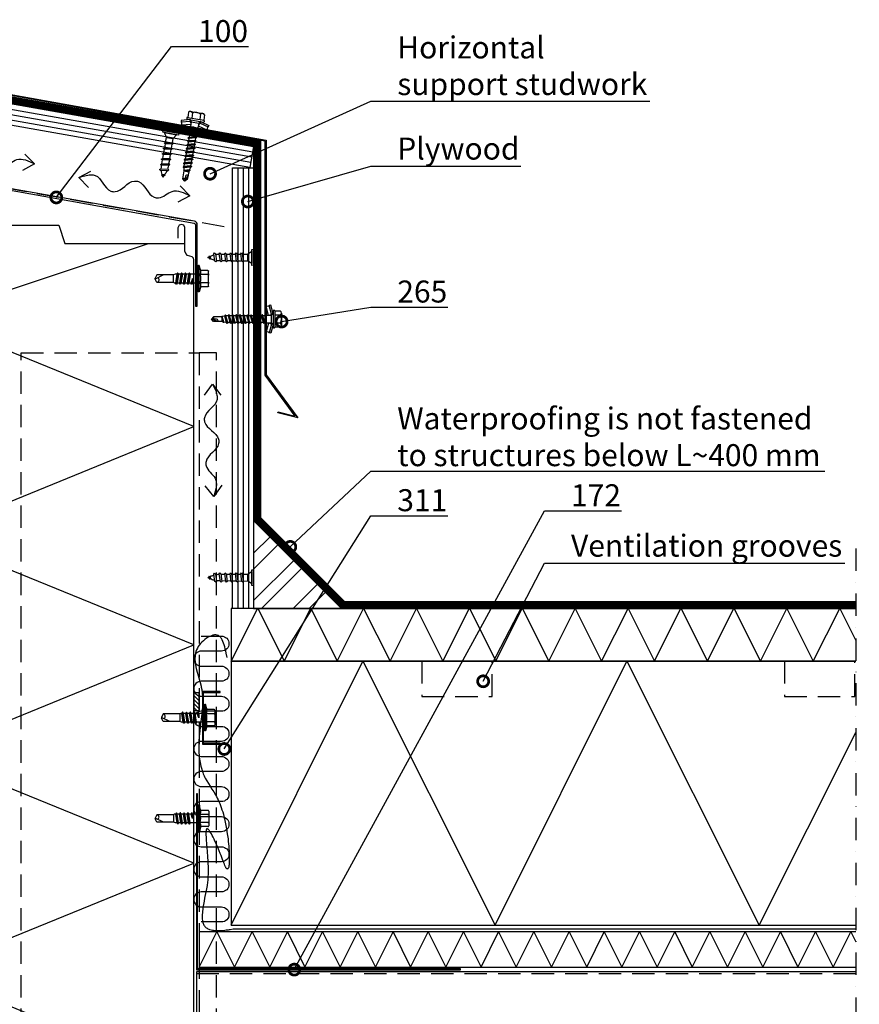
# Model space of a CAD drawing. Units: millimetres. Extents: x -1109 to 30513, y -20795 to 214.
# Drawn here: x 1303 to 1780, y -6448 to -5889 of the extents above; entities that cross this region are included whole.
import ezdxf
from ezdxf import colors
from ezdxf.entities.mleader import LeaderData, LeaderLine
from ezdxf.math import Vec2, Vec3

# ---------------------------------------------------------------- set-up
doc = ezdxf.new("R2010")
doc.units = ezdxf.units.MM
doc.linetypes.add('DASHDOT', pattern=[25.4, 12.7, -6.35, 0, -6.35])
doc.linetypes.add('DASHED', pattern=[19.05, 12.7, -6.35])
doc.layers.get('0').update_dxf_attribs({"color": 1})
for name, color, linetype in [('S-3', 4, 'Continuous'), ('S-ANNOTATION', 7, 'Continuous'), ('S-CONNECTORS', 7, 'Continuous'), ('S-FACADE', 7, 'Continuous'), ('S-FRAME', 4, 'Continuous'), ('S-MATERIALS', 2, 'Continuous'), ('S-ROOF', 7, 'Continuous'), ('S-TEXT', 4, 'Continuous'), ('S-TEXT_EN', 4, 'Continuous')]:
    doc.layers.add(name, color=color, linetype=linetype)
doc.styles.add('Ruukki_det', font='arial.ttf')

# ---------------------------------------------------------------- blocks, each defined once
blk = doc.blocks.new('302')
at = {"layer": 'S-MATERIALS'}
h = blk.add_hatch(dxfattribs=at)
h.set_pattern_fill('ANSI31', color=256, scale=0.5, style=0)
h.set_pattern_definition([(45, (0, -3), (-1.12253, 1.12253), [])])
h.paths.add_polyline_path([(0, -3), (0, 0), (-10, 0), (-10, -3)])
blk.add_lwpolyline([(0, -3), (0, 0), (-10, 0), (-10, -3)], close=True)
blk = doc.blocks.new('puuruuvi_1')
for p, q in [((1.62, -6.75), (2.05, -3.84)), ((2.05, -3.84), (5.82, -4.4)), ((5.47, -6.78), (5.82, -4.4)), ((0.72, -12.78), (1.05, -10.59)), ((1.17, -9.76), (1.5, -7.58)), ((4.57, -12.81), (4.89, -10.63)), ((5.02, -9.8), (5.34, -7.61))]:
    blk.add_line(p, q)
for points in [[(-0.15, -0.99), (0, 0), (8.9, -1.32), (8.76, -2.31)], [(5.66, -10.2), (5.09, -10.63), (0.86, -10.59), (0.33, -10.17), (0.98, -9.76), (5.21, -9.8)], [(6.11, -7.19), (5.54, -7.61), (1.31, -7.58), (0.78, -7.16), (1.43, -6.75), (5.66, -6.78)], [(4.77, -16.23), (4.19, -16.66), (-0.04, -16.62), (-0.57, -16.2), (0.09, -15.79), (4.32, -15.83)], [(5.21, -13.22), (4.64, -13.64), (0.41, -13.61), (-0.12, -13.19), (0.53, -12.78), (4.77, -12.81)], [(3.87, -22.26), (3.3, -22.69), (-0.87, -22.65), (-1.4, -22.23), (-0.74, -21.82), (3.42, -21.86)], [(4.32, -19.25), (3.75, -19.67), (-0.48, -19.64), (-1.02, -19.22), (-0.36, -18.81), (3.87, -18.84)], [(1.89, -25.27), (1.48, -25.57), (0.19, -25.56), (-0.19, -25.26), (0.28, -24.96), (1.57, -24.97)]]:
    blk.add_lwpolyline(points, close=True)
for points in [[(2.05, -3.84), (0.84, -1.14), (7.77, -2.17), (5.82, -4.4)], [(1.05, -10.59), (1.04, -10.68)], [(4.88, -10.71), (4.89, -10.63)], [(-0.17, -18.81), (0.15, -16.62)], [(0.28, -15.79), (0.6, -13.61)], [(4, -16.66), (3.67, -18.84)], [(4.45, -13.64), (4.12, -15.83)], [(-0.34, -19.9), (-0.3, -19.64)], [(3.55, -19.67), (3.43, -20.46)], [(0.63, -26.38), (0.38, -25.56)], [(1.17, -25.57), (0.63, -26.38)]]:
    blk.add_lwpolyline(points)
for points in [[(-0.43, -21.82, -0.048189), (-0.34, -19.9), (-0.3, -19.64)], [(3.55, -19.67), (3.43, -20.46, -0.035659), (3.12, -21.85, -0.035659)], [(0.21, -25.01), (-0.01, -24.29, -0.041911), (-0.36, -22.65)], [(2.84, -22.68, -0.053388), (1.84, -24.57), (1.57, -24.97)]]:
    blk.add_lwpolyline(points, format="xyb")
blk = doc.blocks.new('EA1EP150')
blk.add_lwpolyline([(-77.5, 0), (-77.5, 46, -0.414214), (-76.5, 47), (-59.5, 47, 0.414214), (-57.5, 49), (-57.5, 69.8, -0.467127), (-56.32, 70.79), (75.68, 47.15, -0.363208), (76.5, 46.16), (76.5, 0), (77.5, 0), (77.5, 46.32, 0.363931), (75.85, 48.29), (-56.15, 71.59, 0.46635), (-58.5, 69.62), (-58.5, 49, -0.414214), (-59.5, 48), (-76.5, 48, 0.414214), (-78.5, 46), (-78.5, 0), (-77.5, 0), (-78.5, 0)], format="xyb", close=True)
blk = doc.blocks.new('232')
for p, q in [((-5.19, 5), (-4.52, 7.5)), ((-4.52, 7.5), (-4.02, 7.5)), ((-4.52, -7.5), (-4.52, 7.5)), ((-4.02, -7.5), (-4.02, 7.5)), ((-4.02, 7.5), (-3.42, 7.15)), ((-3.42, -7.15), (-3.42, 7.15)), ((-9.82, 2.31), (-9.82, 4.22)), ((-9.82, 2.31), (-9.82, 4.22)), ((-9.82, 0), (-9.82, 2.31)), ((-9.82, 0), (-9.82, 2.31)), ((-9.42, 4.62), (-5.28, 4.62)), ((-9.42, 2.31), (-4.92, 2.31)), ((-3.42, 2.5), (0.67, 2.5)), ((0.67, 2.5), (1.05, 3.15)), ((0.67, 2.5), (1.47, -2.5)), ((1.05, 3.15), (1.19, 3.15)), ((1.05, 3.15), (1.84, -3.15)), ((1.19, 3.15), (1.56, 2.5)), ((1.19, 3.15), (1.98, -3.15)), ((1.56, 2.5), (2.86, 2.5)), ((1.56, 2.5), (2.36, -2.5)), ((2.86, 2.5), (3.24, 3.15)), ((2.86, 2.5), (3.66, -2.5)), ((3.24, 3.15), (3.38, 3.15)), ((3.24, 3.15), (4.03, -3.15)), ((3.38, 3.15), (3.75, 2.5)), ((3.38, 3.15), (4.17, -3.15)), ((3.75, 2.5), (5.05, 2.5)), ((3.75, 2.5), (4.55, -2.5)), ((5.05, 2.5), (5.43, 3.15)), ((5.05, 2.5), (5.85, -2.5)), ((5.43, 3.15), (5.57, 3.15)), ((5.43, 3.15), (6.22, -3.15)), ((5.57, 3.15), (5.94, 2.5)), ((5.57, 3.15), (6.36, -3.15)), ((5.94, 2.5), (7.24, 2.5)), ((5.94, 2.5), (6.74, -2.5)), ((7.24, 2.5), (7.62, 3.15)), ((7.24, 2.5), (8.04, -2.5)), ((7.62, 3.15), (7.76, 3.15)), ((7.62, 3.15), (8.41, -3.15)), ((7.76, 3.15), (8.13, 2.5)), ((7.76, 3.15), (8.55, -3.15)), ((8.13, 2.5), (9.08, 2.5)), ((8.13, 2.5), (8.93, -2.5)), ((9.08, 2.5), (10.08, 2.15)), ((10.08, 2.15), (19.58, 2.15)), ((10.08, -2.15), (10.08, 2.15)), ((15.83, 2.15), (20.58, -0.2)), ((19.58, 2.15), (20.58, 0.2)), ((20.58, -0.21), (20.58, 0.21)), ((20.58, -0.2), (20.58, 0.2)), ((-9.82, -2.31), (-9.82, 0)), ((-9.82, -4.22), (-9.82, -2.31)), ((-9.42, -2.31), (-4.92, -2.31)), ((-9.42, -4.62), (-5.28, -4.62)), ((-5.19, -5), (-4.52, -7.5)), ((-3.08, -2.5), (-0.72, -2.5)), ((-0.72, -2.5), (-0.68, 0)), ((-0.72, -2.5), (-0.35, -3.15)), ((-0.68, 0), (-0.35, -3.15)), ((-0.68, 0), (-0.21, -3.15)), ((-0.68, 0), (0.17, -2.5)), ((-0.35, -3.15), (-0.21, -3.15)), ((-0.21, -3.15), (0.17, -2.5)), ((0.17, -2.5), (1.47, -2.5)), ((1.47, -2.5), (1.84, -3.15)), ((1.84, -3.15), (1.98, -3.15)), ((1.98, -3.15), (2.36, -2.5)), ((2.36, -2.5), (3.66, -2.5)), ((3.66, -2.5), (4.03, -3.15)), ((4.03, -3.15), (4.17, -3.15)), ((4.17, -3.15), (4.55, -2.5)), ((4.55, -2.5), (5.85, -2.5)), ((5.85, -2.5), (6.22, -3.15)), ((6.22, -3.15), (6.36, -3.15)), ((6.36, -3.15), (6.74, -2.5)), ((6.74, -2.5), (8.04, -2.5)), ((8.04, -2.5), (8.41, -3.15)), ((8.41, -3.15), (8.55, -3.15)), ((8.55, -3.15), (8.93, -2.5)), ((8.92, -2.5), (9.62, -2.5)), ((9.62, -2.5), (10.08, -2.15)), ((10.08, -2.15), (19.58, -2.15)), ((19.58, -2.15), (20.58, -0.2)), ((-4.52, -7.5), (-4.02, -7.5)), ((-4.02, -7.5), (-3.42, -7.15))]:
    blk.add_line(p, q)
for centre, radius, start, end in [((-9.42, 4.22), 0.4, 90, 180), ((-9.42, 2.71), 0.4, 180, 270), ((-9.42, 1.91), 0.4, 90, 180), ((-1.5, 4.01), 3.82, 165, 206.4384), ((1.53, 0), 6.86, 160.3354, 199.6646), ((19.93, -0.67), 1.53, 135.462, 256.687), ((-9.42, -1.91), 0.4, 180, 270), ((-9.42, -2.71), 0.4, 90, 180), ((-9.42, -4.22), 0.4, 180, 270), ((-1.5, -4.01), 3.82, 153.5616, 195), ((-3.08, -3.5), 1, 90, 110.1363), ((-3.08, -3.5), 1, 90, 110.1363)]:
    blk.add_arc(centre, radius, start, end)
blk = doc.blocks.new('265')
for p, q in [((-5.05, 7.98), (-5.05, 4.9)), ((-3.9, 8.6), (3.03, 8.6)), ((-2.74, 7.98), (-2.74, 4.9)), ((1.88, 7.98), (1.88, 4.9)), ((4.19, 7.98), (4.19, 4.9)), ((-3.47, 3.88), (-8.43, 2.56)), ((-8.43, 2.56), (-8.17, 1.59)), ((-3.28, 2.9), (-8.17, 1.59)), ((-7.87, 1.19), (-7.68, -0.14)), ((-2.61, 1.22), (-7.68, -0.14)), ((-5.43, 4.7), (-5.43, 4.1)), ((-5.23, 4.9), (4.37, 4.9)), ((-5.23, 3.9), (4.37, 3.9)), ((-3.41, 3.86), (-3.28, 2.9)), ((-3.28, 2.9), (-2.67, 2.9)), ((-3.25, 3.73), (-2.64, 2.86)), ((-3, 2.6), (-2.61, 1.46)), ((-2.61, 0), (-2.83, -0.13)), ((-0.43, 0), (-2.83, -0.13)), ((-0.43, 0), (-2.83, -0.25)), ((-2.61, 2.81), (1.74, 2.81)), ((-2.61, 2.74), (-2.61, 0)), ((-2.61, 0), (1.74, 0)), ((-0.43, 0), (-2.31, -0.56)), ((1.74, 0), (1.44, -0.88)), ((1.74, 2.74), (1.74, 0)), ((2.13, 2.6), (1.74, 1.46)), ((1.74, 1.22), (6.82, -0.14)), ((2.39, 3.73), (1.78, 2.86)), ((1.81, 2.9), (2.42, 2.9)), ((2.54, 3.86), (2.42, 2.9)), ((2.42, 2.9), (7.31, 1.59)), ((2.61, 3.88), (7.57, 2.56)), ((4.57, 4.7), (4.57, 4.1)), ((7, 1.19), (6.82, -0.14)), ((7.57, 2.56), (7.31, 1.59)), ((-7.68, -0.14), (-2.83, -0.14)), ((-2.83, -0.13), (-2.83, -0.25)), ((-2.83, -0.25), (-2.31, -0.56)), ((1.97, -1.18), (-2.83, -2.23)), ((1.97, -1.3), (-2.83, -2.35)), ((-2.31, -1.93), (-2.83, -2.23)), ((-2.83, -2.23), (-2.83, -2.35)), ((-2.83, -2.35), (-2.31, -2.66)), ((1.97, -3.28), (-2.83, -4.33)), ((1.97, -3.4), (-2.83, -4.45)), ((-2.31, -4.03), (-2.83, -4.33)), ((-2.83, -4.33), (-2.83, -4.45)), ((-2.83, -4.45), (-2.31, -4.76)), ((1.97, -5.38), (-2.83, -6.43)), ((1.97, -5.5), (-2.83, -6.55)), ((-2.31, -0.56), (-2.31, -1.93)), ((1.44, -0.88), (-2.31, -1.93)), ((1.44, -1.61), (-2.31, -2.66)), ((-2.31, -2.66), (-2.31, -4.03)), ((1.44, -2.98), (-2.31, -4.03)), ((1.44, -3.71), (-2.31, -4.76)), ((-2.31, -4.76), (-2.31, -6.13)), ((1.44, -5.08), (-2.31, -6.13)), ((1.44, -0.88), (1.97, -1.18)), ((1.97, -1.3), (1.44, -1.61)), ((1.44, -1.61), (1.44, -2.98)), ((1.44, -2.98), (1.97, -3.28)), ((1.97, -3.4), (1.44, -3.71)), ((1.44, -3.71), (1.44, -5.08)), ((1.44, -5.08), (1.97, -5.38)), ((1.97, -5.5), (1.44, -5.81)), ((1.69, -0.14), (6.82, -0.14)), ((1.97, -1.18), (1.97, -1.3)), ((1.97, -3.28), (1.97, -3.4)), ((1.97, -5.38), (1.97, -5.5)), ((-2.31, -6.13), (-2.83, -6.43)), ((-2.83, -6.43), (-2.83, -6.55)), ((-2.83, -6.55), (-2.31, -6.86)), ((1.97, -7.48), (-2.83, -8.53)), ((1.97, -7.6), (-2.83, -8.65)), ((-2.31, -8.23), (-2.83, -8.53)), ((-2.83, -8.53), (-2.83, -8.65)), ((-2.83, -8.65), (-2.31, -8.96)), ((1.97, -9.58), (-2.83, -10.63)), ((1.97, -9.7), (-2.83, -10.75)), ((-2.31, -10.33), (-2.83, -10.63)), ((-2.83, -10.63), (-2.83, -10.75)), ((-2.83, -10.75), (-2.31, -11.06)), ((1.44, -5.81), (-2.31, -6.86)), ((-2.31, -6.86), (-2.31, -8.23)), ((1.44, -7.18), (-2.31, -8.23)), ((1.44, -7.91), (-2.31, -8.96)), ((-2.31, -8.96), (-2.31, -10.33)), ((1.44, -9.28), (-2.31, -10.33)), ((1.44, -10.01), (-2.31, -11.06)), ((-2.31, -11.06), (-2.31, -12.43)), ((1.44, -5.81), (1.44, -7.18)), ((1.44, -7.18), (1.97, -7.48)), ((1.97, -7.6), (1.44, -7.91)), ((1.44, -7.91), (1.44, -9.28)), ((1.44, -9.28), (1.97, -9.58)), ((1.97, -9.7), (1.44, -10.01)), ((1.44, -10.01), (1.44, -11.38)), ((1.97, -7.48), (1.97, -7.6)), ((1.97, -9.58), (1.97, -9.7)), ((1.97, -11.68), (-2.83, -12.73)), ((1.97, -11.8), (-2.83, -12.85)), ((-2.31, -12.43), (-2.83, -12.73)), ((-2.83, -12.73), (-2.83, -12.85)), ((-2.83, -12.85), (-2.31, -13.16)), ((1.97, -13.78), (-2.83, -14.83)), ((1.97, -13.9), (-2.83, -14.95)), ((-2.31, -14.53), (-2.83, -14.83)), ((-2.83, -14.83), (-2.83, -14.95)), ((-2.83, -14.95), (-2.31, -15.26)), ((1.97, -15.88), (-2.83, -16.93)), ((1.97, -16), (-2.83, -17.05)), ((-2.31, -16.63), (-2.83, -16.93)), ((1.44, -11.38), (-2.31, -12.43)), ((1.44, -12.11), (-2.31, -13.16)), ((-2.31, -13.16), (-2.31, -14.53)), ((1.44, -13.48), (-2.31, -14.53)), ((1.44, -14.21), (-2.31, -15.26)), ((-2.31, -15.26), (-2.31, -16.63)), ((1.44, -15.58), (-2.31, -16.63)), ((1.44, -16.31), (-2.31, -17.36)), ((1.44, -11.38), (1.97, -11.68)), ((1.97, -11.8), (1.44, -12.11)), ((1.44, -12.11), (1.44, -13.48)), ((1.44, -13.48), (1.97, -13.78)), ((1.97, -13.9), (1.44, -14.21)), ((1.44, -14.21), (1.44, -15.58)), ((1.44, -15.58), (1.97, -15.88)), ((1.97, -16), (1.44, -16.31)), ((1.44, -16.31), (1.44, -17.68)), ((1.97, -11.68), (1.97, -11.8)), ((1.97, -13.78), (1.97, -13.9)), ((1.97, -15.88), (1.97, -16)), ((-2.83, -16.93), (-2.83, -17.05)), ((-2.83, -17.05), (-2.31, -17.36)), ((1.97, -17.98), (-2.83, -19.03)), ((1.97, -18.1), (-2.83, -19.15)), ((-2.31, -18.73), (-2.83, -19.03)), ((-2.83, -19.03), (-2.83, -19.15)), ((-2.83, -19.15), (-2.31, -19.46)), ((1.97, -20.08), (-2.83, -21.13)), ((1.97, -20.2), (-2.83, -21.25)), ((-2.31, -20.83), (-2.83, -21.13)), ((-2.83, -21.13), (-2.83, -21.25)), ((-2.83, -21.25), (-2.31, -21.56)), ((1.97, -22.18), (-2.68, -23.2)), ((1.97, -22.3), (-2.68, -23.32)), ((-2.31, -17.36), (-2.31, -18.73)), ((1.44, -17.68), (-2.31, -18.73)), ((1.44, -18.41), (-2.31, -19.46)), ((-2.31, -19.46), (-2.31, -20.83)), ((1.44, -19.78), (-2.31, -20.83)), ((1.44, -20.51), (-2.31, -21.56)), ((-2.31, -21.56), (-2.31, -22.66)), ((1.44, -21.88), (-2.26, -22.95)), ((1.44, -17.68), (1.97, -17.98)), ((1.97, -18.1), (1.44, -18.41)), ((1.44, -18.41), (1.44, -19.78)), ((1.44, -19.78), (1.97, -20.08)), ((1.97, -20.2), (1.44, -20.51)), ((1.44, -20.51), (1.44, -21.88)), ((1.44, -21.88), (1.97, -22.18)), ((1.97, -22.3), (1.44, -22.61)), ((1.97, -17.98), (1.97, -18.1)), ((1.97, -20.08), (1.97, -20.2)), ((1.97, -22.18), (1.97, -22.3)), ((-2.26, -22.95), (-2.68, -23.2)), ((-2.68, -23.2), (-2.68, -23.32)), ((-2.68, -23.32), (-2.14, -23.64)), ((-2.31, -22.66), (-2.26, -22.95)), ((1.44, -22.61), (-2.14, -23.64)), ((-2.14, -23.64), (-1.88, -25.09)), ((1.52, -24.38), (-1.98, -25.14)), ((1.52, -24.5), (-1.98, -25.27)), ((-1.88, -25.09), (-1.98, -25.14)), ((-1.98, -25.14), (-1.98, -25.27)), ((-1.98, -25.27), (-1.83, -25.35)), ((1.17, -24.18), (-1.88, -25.09)), ((1.07, -24.76), (-1.83, -25.35)), ((-1.83, -25.35), (0.97, -25.35)), ((-1.83, -25.35), (-1.83, -29.93)), ((0.97, -27.5), (-0.43, -31.1)), ((1.07, -24.76), (0.97, -25.35)), ((0.97, -25.35), (0.97, -29.93)), ((1.52, -24.5), (1.07, -24.76)), ((1.44, -22.66), (1.17, -24.18)), ((1.17, -24.18), (1.52, -24.38)), ((1.44, -22.61), (1.44, -22.66)), ((1.52, -24.38), (1.52, -24.5)), ((-1.83, -29.93), (-0.43, -31.1)), ((-0.43, -28.26), (-0.43, -31.1)), ((0.97, -29.93), (-0.43, -31.1))]:
    blk.add_line(p, q)
for centre, radius, start, end in [((-3.9, 7.21), 1.39, 33.6264, 146.3736), ((-0.43, 3.98), 4.62, 60, 120), ((3.03, 7.21), 1.39, 33.6264, 146.3736), ((-8.36, 1.13), 0.5, 7.7615, 68.1301), ((-5.23, 4.7), 0.2, 90, 180), ((-5.23, 4.1), 0.2, 180, 270), ((-3.58, 3.5), 0.4, 35, 90), ((-3.47, 2.44), 0.5, 18.8023, 68.1301), ((-2.81, 2.74), 0.2, 0, 35), ((1.94, 2.74), 0.2, 145, 180), ((2.6, 2.44), 0.5, 111.8699, 161.1977), ((2.72, 3.5), 0.4, 90, 145), ((4.37, 4.7), 0.2, 0, 90), ((4.37, 4.1), 0.2, 270, 0), ((7.49, 1.13), 0.5, 111.8699, 172.2385), ((0.47, -28.26), 0.905, 56.8926, 180), ((-0.43, -33.72), 4.04, 90, 110.2493)]:
    blk.add_arc(centre, radius, start, end)
blk = doc.blocks.new('_DotSmall')
at = {"color": 0, "linetype": 'ByBlock', "const_width": 0.5}
blk.add_lwpolyline([(-0.0625, 0, 1), (0.0625, 0, 1)], format="xyb", close=True, dxfattribs=at)

msp = doc.modelspace()

# ---------------------------------------------------------------- hatches: boundary and pattern name
at = {"layer": 'S-MATERIALS', "ltscale": 5}
h = msp.add_hatch(dxfattribs=at)
h.set_pattern_fill('ANSI32', color=256, scale=2)
h.set_pattern_definition([(45, (-18102.021, -5389.523), (-13.470384, 13.470384), []), (45, (-18093.04, -5389.523), (-13.470384, 13.470384), [])])
h.paths.add_polyline_path([(1435.83, -6223.31), (1485.81, -6223.31), (1435.83, -6173.33)])

# ---------------------------------------------------------------- linework, layer by layer
at = {"layer": 'S-3'}
msp.add_lwpolyline([(1420.77, -6251.13), (1420.27, -6248.64), (1420.02, -6247.42), (1419.74, -6246.24), (1419.45, -6245.09), (1419.13, -6244), (1418.79, -6242.98), (1418.41, -6242.02), (1417.99, -6241.16), (1417.52, -6240.39), (1417.27, -6240.05), (1417.01, -6239.73), (1416.73, -6239.44), (1416.44, -6239.19), (1416.14, -6238.96), (1415.82, -6238.77), (1415.48, -6238.62), (1415.13, -6238.5), (1414.92, -6238.44), (1414.38, -6238.37), (1413.98, -6238.36), (1413.56, -6238.39), (1413.13, -6238.45), (1412.7, -6238.54), (1412.25, -6238.66), (1411.8, -6238.82), (1410.88, -6239.2), (1409.96, -6239.69), (1409.04, -6240.27), (1408.14, -6240.93), (1407.27, -6241.65), (1406.44, -6242.44), (1405.67, -6243.26), (1404.98, -6244.13), (1404.36, -6245.01), (1403.85, -6245.91), (1403.42, -6246.82), (1403.08, -6247.75), (1402.82, -6248.68), (1402.64, -6249.62), (1402.53, -6250.58), (1402.48, -6251.54), (1402.49, -6252.5), (1402.55, -6253.48), (1402.66, -6254.46), (1402.82, -6255.44), (1403.01, -6256.43), (1403.23, -6257.43), (1403.75, -6259.43), (1404.33, -6261.43), (1405.48, -6265.44), (1405.98, -6267.43), (1406.11, -6268.03), (1406.36, -6269.41), (1406.62, -6271.37), (1406.78, -6273.32), (1406.84, -6275.26), (1406.82, -6277.2), (1406.72, -6279.13), (1406.58, -6281.05), (1406.38, -6282.98), (1406.16, -6284.92), (1405.66, -6288.82), (1405.19, -6292.76), (1404.99, -6294.77), (1404.9, -6295.84), (1404.74, -6298.83), (1404.69, -6300.88), (1404.71, -6302.93), (1404.79, -6304.97), (1404.95, -6306.99), (1405.17, -6308.98), (1405.48, -6310.93), (1405.87, -6312.83), (1406.35, -6314.68), (1406.62, -6315.57), (1406.92, -6316.45), (1407.24, -6317.31), (1407.71, -6318.41), (1407.96, -6318.96), (1408.36, -6319.76), (1409.21, -6321.31), (1410.14, -6322.83), (1411.11, -6324.35), (1412.12, -6325.9), (1413.15, -6327.51), (1414.17, -6329.22), (1414.67, -6330.12), (1415.17, -6331.06), (1415.65, -6332.03), (1416.13, -6333.05), (1416.59, -6334.12), (1417.05, -6335.28), (1417.46, -6336.41), (1417.86, -6337.63), (1418.25, -6338.9), (1418.62, -6340.21), (1418.97, -6341.55), (1419.3, -6342.92), (1419.91, -6345.73), (1420.43, -6348.58), (1420.89, -6351.45), (1421.27, -6354.28), (1421.43, -6355.67), (1421.57, -6357.04), (1421.69, -6358.37), (1421.79, -6359.68), (1421.88, -6360.94), (1421.94, -6362.15), (1421.99, -6363.31), (1422.01, -6364.42), (1422.02, -6365.46), (1422.01, -6366.44), (1421.98, -6367.34), (1421.93, -6368.17), (1421.86, -6368.91), (1421.77, -6369.57), (1421.66, -6370.13), (1421.54, -6370.59), (1421.39, -6370.94), (1421.23, -6371.19), (1421.14, -6371.27), (1421.04, -6371.32), (1420.94, -6371.34), (1420.84, -6371.33), (1420.73, -6371.29), (1420.61, -6371.21), (1420.5, -6371.1), (1420.37, -6370.96), (1420.25, -6370.79), (1420.11, -6370.58), (1419.97, -6370.34), (1419.83, -6370.06), (1419.53, -6369.42), (1419.21, -6368.67), (1418.87, -6367.82), (1418.51, -6366.89), (1418.13, -6365.88), (1417.73, -6364.81), (1417.31, -6363.69), (1416.87, -6362.54), (1416.28, -6361.02), (1414.92, -6357.76), (1414.4, -6356.58), (1413.88, -6355.44), (1413.36, -6354.35), (1412.85, -6353.31), (1412.35, -6352.34), (1411.87, -6351.45), (1411.4, -6350.65), (1410.97, -6349.96), (1410.76, -6349.66), (1410.56, -6349.38), (1410.37, -6349.14), (1410.19, -6348.93), (1410.02, -6348.76), (1409.86, -6348.62), (1409.71, -6348.52), (1409.63, -6348.48), (1409.45, -6348.44), (1409.33, -6348.46), (1409.23, -6348.52), (1409.14, -6348.61), (1409.06, -6348.74), (1408.99, -6348.9), (1408.93, -6349.09), (1408.88, -6349.32), (1408.83, -6349.58), (1408.8, -6349.87), (1408.75, -6350.53), (1408.74, -6351.3), (1408.75, -6352.16), (1408.78, -6353.12), (1408.84, -6354.15), (1408.91, -6355.26), (1409, -6356.43), (1409.09, -6357.66), (1409.2, -6358.92), (1409.42, -6361.57), (1409.64, -6364.28), (1409.82, -6367.01), (1409.89, -6368.35), (1409.95, -6369.67), (1409.99, -6370.96), (1410, -6372.01), (1409.99, -6373.4), (1409.96, -6374.55), (1409.9, -6375.66), (1409.83, -6376.73), (1409.73, -6377.76), (1409.62, -6378.77), (1409.36, -6380.7), (1409.05, -6382.54), (1408.71, -6384.33), (1407.99, -6387.84), (1407.64, -6389.62), (1407.31, -6391.45), (1407.02, -6393.36), (1406.89, -6394.35), (1406.78, -6395.37), (1406.73, -6395.93), (1406.62, -6397.51), (1406.6, -6398.61), (1406.64, -6399.69), (1406.77, -6400.75), (1406.87, -6401.26), (1407, -6401.76), (1407.16, -6402.25), (1407.36, -6402.71), (1407.59, -6403.16), (1407.86, -6403.58), (1408.16, -6403.98), (1408.52, -6404.36), (1408.91, -6404.7), (1409.36, -6405.01), (1409.86, -6405.29), (1410.4, -6405.54), (1410.81, -6405.68), (1411.67, -6405.91), (1412.37, -6406.04), (1413.11, -6406.14), (1413.88, -6406.21), (1414.68, -6406.25), (1416.3, -6406.26), (1417.91, -6406.18), (1419.46, -6406.05), (1420.18, -6405.97), (1420.87, -6405.89), (1421.5, -6405.8), (1422.07, -6405.71), (1422.58, -6405.62), (1424.18, -6405.3), (1777.97, -6405.39)], dxfattribs=at)
at = {"layer": 'S-ANNOTATION'}
for points in [[(1305.91, -5965.28), (1311.42, -5970.8), (1304.58, -5974.55)], [(1341.96, -5984.12), (1336.45, -5978.6), (1343.29, -5974.86)], [(1394.12, -5983.34), (1399.63, -5988.86), (1392.79, -5992.61)], [(1407.87, -6102.24), (1412.45, -6095.92), (1417.23, -6102.08)], [(1417.72, -6153.29), (1413.27, -6159.7), (1408.37, -6153.63)]]:
    msp.add_lwpolyline(points, dxfattribs=at)
at = {"layer": 'S-ANNOTATION', "linetype": 'DASHDOT'}
msp.add_lwpolyline([(1777.97, -6189.33), (1777.97, -6672.89), (1183.96, -6672.89)], dxfattribs=at)
at = {"layer": 'S-ANNOTATION', "ltscale": 5}
for points in [[(1248.24, -5960.54), (1255.15, -5958.94), (1257.58, -5959.29), (1266.44, -5968.16), (1268.86, -5968.51), (1279.86, -5962.48), (1282.28, -5962.83), (1291.15, -5971.7), (1293.57, -5972.04), (1301.31, -5968.34), (1311.42, -5970.8)], [(1336.45, -5978.6), (1343.36, -5977.01), (1345.79, -5977.35), (1354.65, -5986.22), (1357.07, -5986.57), (1368.07, -5980.54), (1370.49, -5980.89), (1379.36, -5989.76), (1381.78, -5990.11), (1389.52, -5986.4), (1399.63, -5988.86)], [(1336.45, -5978.6), (1343.36, -5977.01), (1345.79, -5977.35), (1354.65, -5986.22), (1357.07, -5986.57), (1368.07, -5980.54), (1370.49, -5980.89), (1379.36, -5989.76), (1381.78, -5990.11), (1389.52, -5986.4), (1399.63, -5988.86)], [(1412.45, -6095.92), (1414.97, -6102.22), (1415.06, -6104.66), (1407.9, -6114.96), (1407.99, -6117.4), (1415.86, -6127.16), (1415.95, -6129.61), (1408.79, -6139.9), (1408.88, -6142.35), (1413.9, -6149.31), (1413.27, -6159.7)]]:
    msp.add_spline(points, degree=3, dxfattribs=at)
at = {"layer": 'S-FACADE'}
for points in [[(1254.83, -6016.01), (1254.83, -6016.01), (1254.83, -6016.01), (1260.93, -6016.01), (1260.93, -6005.66), (1325.11, -6005.66), (1328.6, -6016.01), (1396.83, -6016.01), (1396.83, -6016.01)], [(1401.83, -6672.89), (1401.83, -6025.22), (1401.61, -6024.35), (1400.83, -6023.64), (1398.24, -6022.77), (1397.25, -6021.73), (1396.83, -6020.4), (1396.83, -6006.88), (1396.19, -6005.68), (1394.85, -6005.16), (1393.48, -6005.68), (1392.83, -6007.16), (1392.83, -6013.01)]]:
    msp.add_lwpolyline(points, dxfattribs=at)
at = {"layer": 'S-FRAME', "linetype": 'DASHED'}
for points in [[(1303.7, -6672.89), (1303.69, -6078.19), (1404.83, -6078.19), (1404.83, -6672.89)], [(1414.83, -6672.89), (1414.83, -6078.19), (1404.83, -6078.19)]]:
    msp.add_lwpolyline(points, dxfattribs=at)
at = {"layer": 'S-MATERIALS'}
for p, q in [((1208.64, -5926.96), (1434.78, -5966.86)), ((1209.16, -5924), (1435.3, -5963.91)), ((1208.12, -5929.91), (1434.26, -5969.82)), ((1426.83, -5973.07), (1426.83, -6223.28)), ((1429.83, -5973.07), (1429.83, -6223.28)), ((1432.83, -5973.07), (1432.83, -6223.28))]:
    msp.add_line(p, q, dxfattribs=at)
at = {"layer": 'S-MATERIALS', "linetype": 'DASHED', "lineweight": -3, "const_width": 4}
msp.add_lwpolyline([(1777.97, -6221.31), (1486.63, -6221.31), (1437.82, -6172.5), (1437.83, -5959.28), (1208.06, -5918.73), (1205.02, -5936), (1205.02, -5998.46)], dxfattribs=at)
at = {"layer": 'S-MATERIALS'}
for points in [[(1262.36, -6672.89), (1401.83, -6616.01), (1249.83, -6554.01), (1401.83, -6492.01), (1249.83, -6430.01), (1401.83, -6368.01), (1249.83, -6306.01), (1401.83, -6244.01), (1249.83, -6182.01), (1401.83, -6120.01), (1249.83, -6058.01), (1376.02, -6016.01)], [(1423.13, -6253.31), (1438.17, -6223.25), (1453.19, -6253.32), (1468.24, -6223.25), (1483.25, -6253.31), (1498.3, -6223.27), (1513.32, -6253.33), (1528.37, -6223.27), (1543.37, -6253.31)], [(1543.37, -6253.31), (1558.41, -6223.25), (1573.43, -6253.32), (1588.48, -6223.25), (1603.49, -6253.31), (1618.54, -6223.27), (1633.56, -6253.33), (1648.61, -6223.27), (1663.61, -6253.31)], [(1663.61, -6253.31), (1678.65, -6223.25), (1693.67, -6253.32), (1708.72, -6223.25), (1723.73, -6253.31), (1738.78, -6223.27), (1753.8, -6253.33), (1768.85, -6223.27), (1777.97, -6241.53)], [(1423.13, -6403.31), (1497.96, -6253.31), (1573.12, -6403.27), (1647.93, -6253.3), (1723.11, -6403.31), (1777.97, -6293.83)], [(1404.98, -6427.07), (1414.99, -6407.06), (1424.98, -6427.07), (1435, -6407.06), (1444.99, -6427.07), (1455.01, -6407.07), (1465, -6427.08), (1475.02, -6407.07), (1485.01, -6427.07)], [(1485.01, -6427.07), (1495.02, -6407.06), (1505.02, -6427.07), (1515.03, -6407.06), (1525.03, -6427.07), (1535.04, -6407.07), (1545.04, -6427.08), (1555.05, -6407.07), (1565.04, -6427.07)], [(1565.04, -6427.07), (1575.05, -6407.06), (1585.05, -6427.07), (1595.06, -6407.06), (1605.06, -6427.07), (1615.07, -6407.07), (1625.07, -6427.08), (1635.09, -6407.07), (1645.07, -6427.07)], [(1645.07, -6427.07), (1655.09, -6407.06), (1665.08, -6427.07), (1675.1, -6407.06), (1685.09, -6427.07), (1695.11, -6407.07), (1705.1, -6427.08), (1715.12, -6407.07), (1725.11, -6427.07)], [(1725.11, -6427.07), (1735.12, -6407.06), (1745.11, -6427.07), (1755.13, -6407.06), (1765.12, -6427.07), (1775.14, -6407.07), (1777.97, -6412.73)]]:
    msp.add_lwpolyline(points, dxfattribs=at)
for points in [[(1406.1, -6239.03), (1417.55, -6239.03, -1), (1417.55, -6247.58), (1406.1, -6247.58, 1), (1406.1, -6256.12)], [(1406.1, -6256.12), (1417.55, -6256.12, -1), (1417.55, -6264.67), (1406.1, -6264.67, 1), (1406.1, -6273.22)], [(1406.1, -6273.22), (1417.55, -6273.22, -1), (1417.55, -6281.77), (1406.1, -6281.77, 1), (1406.1, -6290.31)], [(1406.1, -6290.31), (1417.55, -6290.31, -1), (1417.55, -6298.86), (1406.1, -6298.86, 1), (1406.1, -6307.41)], [(1406.1, -6307.41), (1417.55, -6307.41, -1), (1417.55, -6315.95), (1406.1, -6315.95, 1), (1406.1, -6324.5)], [(1406.1, -6324.5), (1417.55, -6324.5, -1), (1417.55, -6333.05), (1406.1, -6333.05, 1), (1406.1, -6341.59)], [(1406.1, -6341.59), (1417.55, -6341.59, -1), (1417.55, -6350.14), (1406.1, -6350.14, 1), (1406.1, -6358.69)], [(1406.1, -6358.69), (1417.55, -6358.69, -1), (1417.55, -6367.24), (1406.1, -6367.24, 1), (1406.1, -6375.78)], [(1406.1, -6375.78), (1417.55, -6375.78, -1), (1417.55, -6384.33), (1406.1, -6384.33, 1), (1406.1, -6392.88)], [(1406.1, -6392.88), (1417.55, -6392.88, -1), (1417.55, -6401.42), (1406.1, -6401.42)]]:
    msp.add_lwpolyline(points, format="xyb", dxfattribs=at)
at = {"layer": 'S-ROOF'}
for points in [[(1442.43, -6090.76), (1442.43, -5957.87), (1202.02, -5914.81), (1202.02, -6090.95), (1173.16, -6130.48), (1182.86, -6128.03), (1183.01, -6128.61), (1171.7, -6131.47), (1201.42, -6090.76), (1201.42, -5914.09), (1443.03, -5957.37), (1443.03, -6090.56), (1460.94, -6115.13), (1449.63, -6112.27), (1449.78, -6111.69), (1459.47, -6114.14)], [(1207.6, -5932.87), (1209.69, -5921.05), (1435.83, -5960.96), (1433.74, -5972.77)], [(1423.83, -5973.07), (1435.83, -5973.07), (1435.83, -6223.31), (1423.83, -6223.31)], [(1435.83, -6173.33), (1435.83, -6223.31), (1485.81, -6223.31)], [(1416.83, -6299.81), (1407.43, -6299.81), (1407.43, -6271.01), (1416.83, -6271.01), (1416.83, -6270.41), (1406.83, -6270.41), (1406.83, -6300.41), (1416.83, -6300.41)]]:
    msp.add_lwpolyline(points, close=True, dxfattribs=at)
for points in [[(1203.02, -5998.46), (1203.02, -5935.82), (1206.44, -5916.41), (1439.83, -5957.6), (1439.83, -6171.67), (1487.46, -6219.31), (1777.97, -6219.31)], [(1207.02, -5998.46), (1207.02, -5936.17), (1209.69, -5921.05), (1435.83, -5960.96), (1435.83, -6173.33), (1485.81, -6223.31), (1777.97, -6223.31)], [(1777.97, -6223.31), (1423.13, -6223.31), (1423.13, -6253.31), (1777.97, -6253.31)], [(1777.97, -6253.31), (1423.13, -6253.31), (1423.13, -6403.31), (1777.97, -6403.31)], [(1553.3, -6428.07), (1403.9, -6428.07), (1403.9, -6328.67), (1403.3, -6328.67), (1403.3, -6428.67), (1553.3, -6428.67), (1553.3, -6428.07)], [(1777.97, -6407.07), (1404.98, -6407.07), (1404.98, -6427.07), (1777.97, -6427.07)], [(1777.97, -6429.67), (1403.3, -6429.67), (1403.3, -6560.7), (1777.97, -6560.7)]]:
    msp.add_lwpolyline(points, dxfattribs=at)
at = {"layer": 'S-ROOF', "linetype": 'DASHED'}
for points in [[(1219.02, -5971.02), (1423.83, -6007.17)], [(1531.38, -6253.31), (1531.38, -6273.31), (1571.38, -6273.31), (1571.38, -6253.31)], [(1737.38, -6253.31), (1737.38, -6273.31), (1777.38, -6273.31), (1777.38, -6253.31)], [(1403.3, -6430.67), (1777.83, -6430.67)]]:
    msp.add_lwpolyline(points, dxfattribs=at)

# ---------------------------------------------------------------- block references
at = {"layer": 'S-CONNECTORS'}
for name, p, rotation in [('265', (1402.48, -5950.1), 349.8457334197875), ('puuruuvi_1', (1384.39, -5951.88), 358.4504163080821), ('puuruuvi_1', (1435.83, -6019.42), 278.4583961095113), ('265', (1443.03, -6059.45), 270), ('puuruuvi_1', (1435.83, -6201.33), 278.4583961095113), ('302', (1401.83, -6271.25), 90), ('232', (1404, -6285.41), 180), ('232', (1400.47, -6342.63), 180)]:
    msp.add_blockref(name, p, dxfattribs=dict(at, rotation=rotation))
at = {"layer": 'S-CONNECTORS', "xscale": -1}
msp.add_blockref('232', (1400.4, -6035.99), dxfattribs=at)
at = {"layer": 'S-FACADE', "ltscale": 5}
msp.add_blockref('EA1EP150', (1326.33, -6051.64), dxfattribs=at)

# ---------------------------------------------------------------- leaders
at = {"layer": 'S-TEXT'}
ml = msp.add_multileader_mtext('Standard', dxfattribs=at)
ml.set_content('100', color=256, style='Ruukki_det')
ml.set_leader_properties(color=256, linetype='ByLayer', lineweight=-1)
ml.set_arrow_properties(name='DOTSMALL')
ml.build(insert=Vec2(0, 0))
ml.multileader.update_dxf_attribs({"text_left_attachment_type": 5, "text_right_attachment_type": 5, "dogleg_length": 1, "arrow_head_size": 12.5, "scale": 5})
ctx = ml.context
ctx.base_point, ctx.scale, ctx.char_height, ctx.arrow_head_size, ctx.landing_gap_size, ctx.plane_origin = Vec3(1394.26, -5904.16), 5, 12.5, 12.5, 10, Vec3(1323.71, -5989.85)
ctx.left_attachment, ctx.right_attachment = 5, 5
notes = []
notes.append((ctx, [(0, (1, 1, 0), (1389.26, -5904.16), (1, 0), 5, [(0, [(1323.71, -5989.85)], 0, [])])]))
ctx.mtext.insert, ctx.mtext.flow_direction = Vec3(1404.26, -5889.11), 5
ml = msp.add_multileader_mtext('Standard', dxfattribs=at)
ml.set_content('265', color=256, style='Ruukki_det')
ml.set_leader_properties(color=256, linetype='ByLayer', lineweight=-1)
ml.set_arrow_properties(name='DOTSMALL')
ml.build(insert=Vec2(0, 0))
ml.multileader.update_dxf_attribs({"text_left_attachment_type": 5, "text_right_attachment_type": 5, "dogleg_length": 1, "arrow_head_size": 12.5, "scale": 5})
ctx = ml.context
ctx.base_point, ctx.scale, ctx.char_height, ctx.arrow_head_size, ctx.landing_gap_size, ctx.plane_origin = Vec3(1507.45, -6052.11), 5, 12.5, 12.5, 10, Vec3(1451.73, -6060.35)
ctx.left_attachment, ctx.right_attachment = 5, 5
notes.append((ctx, [(0, (1, 1, 0), (1502.45, -6052.11), (1, 0), 5, [(0, [(1451.73, -6060.35)], 0, [])])]))
ctx.mtext.insert, ctx.mtext.flow_direction = Vec3(1517.45, -6037.06), 5
ml = msp.add_multileader_mtext('Standard', dxfattribs=at)
ml.set_content('311', color=256, style='Ruukki_det')
ml.set_leader_properties(color=256, linetype='ByLayer', lineweight=-1)
ml.set_arrow_properties(name='DOTSMALL')
ml.build(insert=Vec2(0, 0))
ml.multileader.update_dxf_attribs({"text_left_attachment_type": 5, "text_right_attachment_type": 5, "dogleg_length": 1, "arrow_head_size": 12.5, "scale": 5})
ctx = ml.context
ctx.base_point, ctx.scale, ctx.char_height, ctx.arrow_head_size, ctx.landing_gap_size, ctx.plane_origin = Vec3(1507.45, -6170.64), 5, 12.5, 12.5, 10, Vec3(1419.16, -6303.16)
ctx.left_attachment, ctx.right_attachment = 5, 5
notes.append((ctx, [(0, (1, 1, 0), (1502.45, -6170.64), (1, 0), 5, [(0, [(1419.16, -6303.16)], 0, [])])]))
ctx.mtext.insert, ctx.mtext.flow_direction = Vec3(1517.45, -6155.59), 5
ml = msp.add_multileader_mtext('Standard', dxfattribs=at)
ml.set_content('172', color=256, style='Ruukki_det')
ml.set_leader_properties(color=256, linetype='ByLayer', lineweight=-1)
ml.set_arrow_properties(name='DOTSMALL')
ml.build(insert=Vec2(0, 0))
ml.multileader.update_dxf_attribs({"text_left_attachment_type": 5, "text_right_attachment_type": 5, "dogleg_length": 1, "arrow_head_size": 12.5, "scale": 5})
ctx = ml.context
ctx.base_point, ctx.scale, ctx.char_height, ctx.arrow_head_size, ctx.landing_gap_size, ctx.plane_origin = Vec3(1606.16, -6167.86), 5, 12.5, 12.5, 10, Vec3(1458.94, -6428.49)
ctx.left_attachment, ctx.right_attachment = 5, 5
notes.append((ctx, [(0, (1, 1, 0), (1601.16, -6167.86), (1, 0), 5, [(0, [(1458.94, -6428.49)], 0, [])])]))
ctx.mtext.insert, ctx.mtext.flow_direction = Vec3(1616.16, -6152.8), 5
at = {"layer": 'S-TEXT_EN'}
ml = msp.add_multileader_mtext('Standard', dxfattribs=at)
ml.set_content('Horizontal\\Psupport studwork', color=256, style='Ruukki_det')
ml.set_leader_properties(color=256, linetype='ByLayer', lineweight=-1)
ml.set_arrow_properties(name='DOTSMALL')
ml.build(insert=Vec2(0, 0))
ml.multileader.update_dxf_attribs({"text_left_attachment_type": 5, "text_right_attachment_type": 5, "dogleg_length": 1, "arrow_head_size": 12.5, "scale": 5})
ctx = ml.context
ctx.base_point, ctx.scale, ctx.char_height, ctx.arrow_head_size, ctx.landing_gap_size, ctx.plane_origin = Vec3(1507.45, -5935.19), 5, 12.5, 12.5, 10, Vec3(1411.08, -5976.39)
ctx.left_attachment, ctx.right_attachment = 5, 5
notes.append((ctx, [(0, (1, 1, 0), (1502.45, -5935.19), (1, 0), 5, [(0, [(1411.08, -5976.39)], 0, [])])]))
ctx.mtext.insert, ctx.mtext.flow_direction = Vec3(1517.45, -5898.38), 5
ml = msp.add_multileader_mtext('Standard', dxfattribs=at)
ml.set_content('Plywood', color=256, style='Ruukki_det')
ml.set_leader_properties(color=256, linetype='ByLayer', lineweight=-1)
ml.set_arrow_properties(name='DOTSMALL')
ml.build(insert=Vec2(0, 0))
ml.multileader.update_dxf_attribs({"text_left_attachment_type": 5, "text_right_attachment_type": 5, "dogleg_length": 1, "arrow_head_size": 12.5, "scale": 5})
ctx = ml.context
ctx.base_point, ctx.scale, ctx.char_height, ctx.arrow_head_size, ctx.landing_gap_size, ctx.plane_origin = Vec3(1507.45, -5972.01), 5, 12.5, 12.5, 10, Vec3(1432.54, -5992.17)
ctx.left_attachment, ctx.right_attachment = 5, 5
notes.append((ctx, [(0, (1, 1, 0), (1502.45, -5972.01), (1, 0), 5, [(0, [(1432.54, -5992.17)], 0, [])])]))
ctx.mtext.insert, ctx.mtext.flow_direction = Vec3(1517.45, -5955.84), 5
ml = msp.add_multileader_mtext('Standard', dxfattribs=at)
ml.set_content('Waterproofing is not fastened\\Pto structures below L~400 mm', color=256, style='Ruukki_det')
ml.set_leader_properties(color=256, linetype='ByLayer', lineweight=-1)
ml.set_arrow_properties(name='DOTSMALL')
ml.build(insert=Vec2(0, 0))
ml.multileader.update_dxf_attribs({"text_left_attachment_type": 5, "text_right_attachment_type": 5, "dogleg_length": 1, "arrow_head_size": 12.5, "scale": 5})
ctx = ml.context
ctx.base_point, ctx.scale, ctx.char_height, ctx.arrow_head_size, ctx.landing_gap_size, ctx.plane_origin = Vec3(1507.45, -6145.27), 5, 12.5, 12.5, 10, Vec3(1456.66, -6188.37)
ctx.left_attachment, ctx.right_attachment = 5, 5
notes.append((ctx, [(0, (1, 1, 0), (1502.45, -6145.27), (1, 0), 5, [(0, [(1456.66, -6188.37)], 0, [])])]))
ctx.mtext.insert, ctx.mtext.flow_direction = Vec3(1517.45, -6109.17), 5
ml = msp.add_multileader_mtext('Standard', dxfattribs=at)
ml.set_content('Ventilation grooves', color=256, style='Ruukki_det')
ml.set_leader_properties(color=256, linetype='ByLayer', lineweight=-1)
ml.set_arrow_properties(name='DOTSMALL')
ml.build(insert=Vec2(0, 0))
ml.multileader.update_dxf_attribs({"text_left_attachment_type": 5, "text_right_attachment_type": 5, "dogleg_length": 1, "arrow_head_size": 12.5, "scale": 5})
ctx = ml.context
ctx.base_point, ctx.scale, ctx.char_height, ctx.arrow_head_size, ctx.landing_gap_size, ctx.plane_origin = Vec3(1606.16, -6197.58), 5, 12.5, 12.5, 10, Vec3(1566.26, -6264.71)
ctx.left_attachment, ctx.right_attachment = 5, 5
notes.append((ctx, [(0, (1, 1, 0), (1601.16, -6197.58), (1, 0), 5, [(0, [(1566.26, -6264.71)], 0, [])])]))
ctx.mtext.insert, ctx.mtext.flow_direction = Vec3(1616.16, -6181.41), 5
for ctx, leaders in notes:
    for number, flags, end, landing, length, lines in leaders:
        leader = LeaderData()
        leader.index, (leader.has_last_leader_line, leader.has_dogleg_vector, leader.attachment_direction) = number, flags
        leader.last_leader_point, leader.dogleg_vector, leader.dogleg_length = Vec3(end), Vec3(landing), length
        for number, points, colour, breaks in lines:
            line = LeaderLine()
            line.index, line.vertices, line.color, line.breaks = number, Vec3.list(points), colors.encode_raw_color(colour), breaks
            leader.lines.append(line)
        ctx.leaders.append(leader)

doc.saveas('drawing.dxf')
